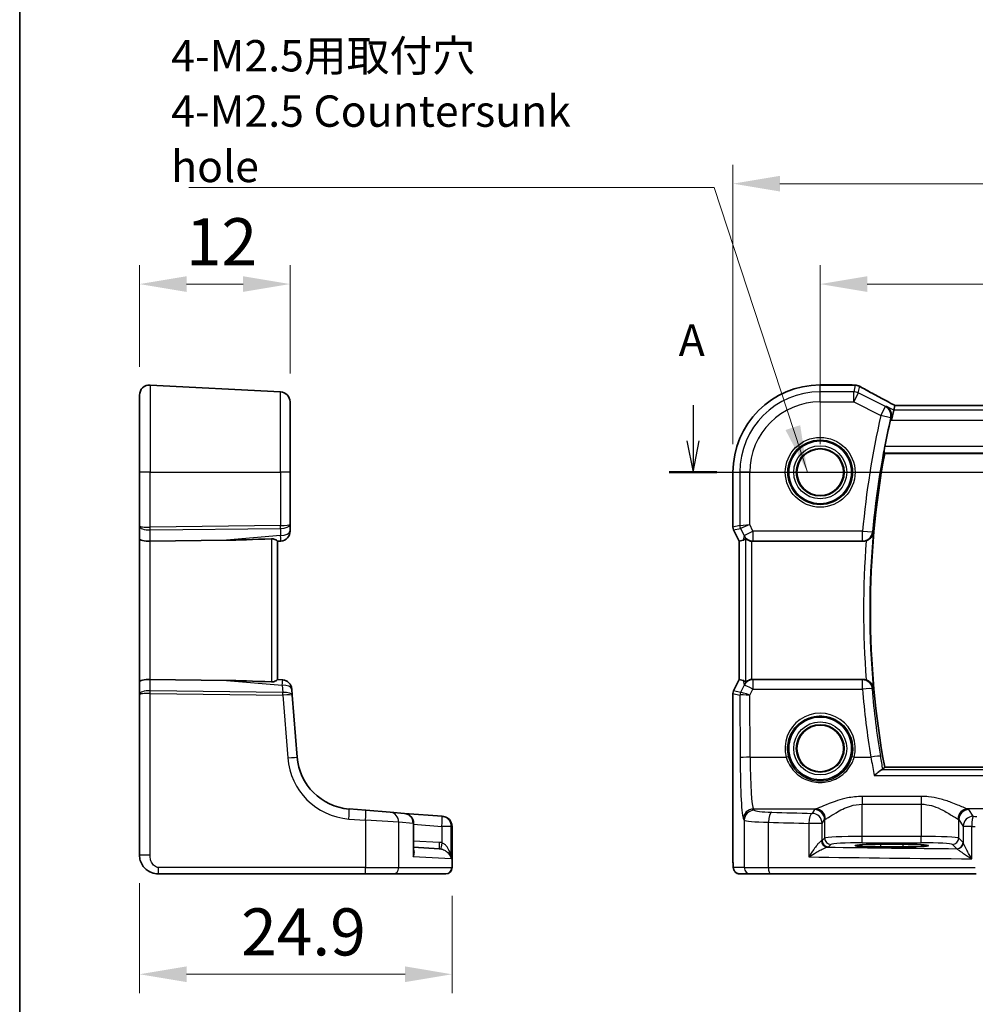
# Model space of a CAD drawing. Units: millimetres. Extents: x 22 to 2603, y 12 to 574.
# Drawn here: x 2212 to 2288, y 167 to 246 of the extents above; entities that cross this region are included whole.
import ezdxf

# ---------------------------------------------------------------- set-up
doc = ezdxf.new("R2010")
doc.units = ezdxf.units.MM
doc.header["$LTSCALE"] = 1.5
doc.linetypes.add('CHAIN', pattern=[0.3543, 0.2362, -0.0295, 0.0591, -0.0295])
doc.layers.get('Defpoints').update_dxf_attribs({"lineweight": 25})
for name, color, linetype, lineweight in [('Border (ISO)', 7, 'Continuous', 35), ('Dimension (ISO)', 7, 'Continuous', 18), ('Section Line (ISO)', 7, 'CHAIN', 25), ('Symbol (ISO)', 7, 'Continuous', 18), ('Visible (ISO)', 7, 'Continuous', 35), ('Visible Narrow (ISO)', 7, 'Continuous', 25)]:
    doc.layers.add(name, color=color, linetype=linetype, lineweight=lineweight)
doc.styles.add('Note Text (TK)', font='txt')
doc.dimstyles.new('Default - Method 1b (TK)', dxfattribs={"dimscale": 1.5, "dimtxt": 2.5, "dimasz": 2.5, "dimexe": 1, "dimexo": 1.5, "dimgap": 1, "dimtad": 1, "dimtoh": 1, "dimrnd": 1e-08, "dimdsep": 46, "dimtxsty": 'Note Text (TK)', "dimcen": 0.09, "dimdle": 5, "dimclrd": 100, "dimclre": 100, "dimclrt": 7, "dimadec": 1, "dimazin": 1, "dimtfac": 1, "dimtmove": 0, "dimatfit": 3, "dimfxl": 1, "dimtolj": 1, "dimlwd": -1, "dimlwe": -1, "dimarcsym": 0})
doc.dimstyles.new('Default - Method 1b (TK)$7', dxfattribs={"dimscale": 1.5, "dimtxt": 2.5, "dimasz": 2.5, "dimexe": 1, "dimexo": 1.5, "dimgap": 1, "dimtad": 1, "dimtoh": 1, "dimrnd": 1e-08, "dimdsep": 46, "dimtxsty": 'Note Text (TK)', "dimcen": 0.09, "dimdle": 5, "dimclrd": 100, "dimclre": 100, "dimclrt": 7, "dimadec": 1, "dimazin": 1, "dimtfac": 1, "dimtmove": 0, "dimatfit": 3, "dimfxl": 1, "dimtolj": 1, "dimlwd": -1, "dimlwe": -1, "dimarcsym": 0})

# ---------------------------------------------------------------- blocks, each defined once
blk = doc.blocks.new('図面枠 tk図枠')
at = {"layer": 'Border (ISO)'}
blk.add_line((14.5, 289), (14.5, 8), dxfattribs=at)
blk = doc.blocks.new('2dTransSection00')
at = {"layer": 'Section Line (ISO)', "linetype": 'Continuous'}
for p, q in [((59.551, 171.811), (59.551, 168.959)), ((59.051, 168.959), (59.551, 166.459)), ((59.551, 168.959), (59.551, 166.459)), ((59.551, 166.459), (60.051, 168.959)), ((57.643, 166.459), (154.524, 166.459))]:
    blk.add_line(p, q, dxfattribs=at)
at = {"layer": 'Section Line (ISO)', "linetype": 'Continuous', "lineweight": 50}
blk.add_line((57.643, 166.459), (61.459, 166.459), dxfattribs=at)
at = {"layer": 'Section Line (ISO)', "insert": (58.415, 174.959), "char_height": 2.5, "attachment_point": 7, "style": 'Note Text (TK)'}
blk.add_mtext('A', dxfattribs=at)
blk = doc.blocks.new('*D91')
at = {"layer": 'Defpoints', "color": 0}
for p in [(2276.063, 224.784), (2276.063, 209.784), (2348.063, 209.784)]:
    blk.add_point(p, dxfattribs=at)
at = {"layer": 'Dimension (ISO)', "color": 100}
for p, q in [((2276.063, 212.034), (2276.063, 226.284)), ((2348.063, 212.034), (2348.063, 226.284)), ((2344.313, 224.784), (2279.813, 224.784))]:
    blk.add_line(p, q, dxfattribs=at)
for points in [[(2279.813, 225.409), (2279.813, 224.159), (2276.063, 224.784)], [(2344.313, 225.409), (2344.313, 224.159), (2348.063, 224.784)]]:
    blk.add_solid(points, dxfattribs=at)
at = {"layer": 'Dimension (ISO)', "color": 7, "insert": (2309.655, 228.159), "char_height": 3.75, "attachment_point": 4, "style": 'Note Text (TK)'}
blk.add_mtext('\\A1;72', dxfattribs=at)
blk = doc.blocks.new('*D92')
at = {"layer": 'Defpoints', "color": 0}
for p in [(2355.013, 232.784), (2269.106, 209.784), (2355.013, 209.784)]:
    blk.add_point(p, dxfattribs=at)
at = {"layer": 'Dimension (ISO)', "color": 100}
for p, q in [((2269.106, 212.034), (2269.106, 234.284)), ((2355.013, 212.034), (2355.013, 234.284)), ((2272.856, 232.784), (2351.263, 232.784))]:
    blk.add_line(p, q, dxfattribs=at)
for points in [[(2272.856, 233.409), (2272.856, 232.159), (2269.106, 232.784)], [(2351.263, 233.409), (2351.263, 232.159), (2355.013, 232.784)]]:
    blk.add_solid(points, dxfattribs=at)
at = {"layer": 'Dimension (ISO)', "color": 7, "insert": (2307.695, 236.159), "char_height": 3.75, "attachment_point": 4, "style": 'Note Text (TK)'}
blk.add_mtext('\\A1;85.9', dxfattribs=at)
blk = doc.blocks.new('*D96')
at = {"layer": 'Defpoints', "color": 0}
for p in [(2233.803, 224.784), (2221.803, 215.941), (2233.803, 215.396)]:
    blk.add_point(p, dxfattribs=at)
at = {"layer": 'Dimension (ISO)', "color": 100}
for p, q in [((2221.803, 218.191), (2221.803, 226.284)), ((2233.803, 217.646), (2233.803, 226.284)), ((2225.553, 224.784), (2230.053, 224.784))]:
    blk.add_line(p, q, dxfattribs=at)
for points in [[(2225.553, 225.409), (2225.553, 224.159), (2221.803, 224.784)], [(2230.053, 225.409), (2230.053, 224.159), (2233.803, 224.784)]]:
    blk.add_solid(points, dxfattribs=at)
at = {"layer": 'Dimension (ISO)', "color": 7, "insert": (2225.502, 228.159), "char_height": 3.75, "attachment_point": 4, "style": 'Note Text (TK)'}
blk.add_mtext('\\A1;12', dxfattribs=at)
blk = doc.blocks.new('*D97')
at = {"layer": 'Defpoints', "color": 0}
for p in [(2221.803, 179.284), (2246.716, 178.284), (2246.716, 169.784)]:
    blk.add_point(p, dxfattribs=at)
at = {"layer": 'Dimension (ISO)', "color": 100}
for p, q in [((2221.803, 177.034), (2221.803, 168.284)), ((2246.716, 176.034), (2246.716, 168.284)), ((2225.553, 169.784), (2242.966, 169.784))]:
    blk.add_line(p, q, dxfattribs=at)
for points in [[(2225.553, 170.409), (2225.553, 169.159), (2221.803, 169.784)], [(2242.966, 170.409), (2242.966, 169.159), (2246.716, 169.784)]]:
    blk.add_solid(points, dxfattribs=at)
at = {"layer": 'Dimension (ISO)', "color": 7, "insert": (2229.902, 173.159), "char_height": 3.75, "attachment_point": 4, "style": 'Note Text (TK)'}
blk.add_mtext('\\A1;24.9', dxfattribs=at)

msp = doc.modelspace()

# ---------------------------------------------------------------- linework, layer by layer
at = {"layer": 'Visible (ISO)'}
for p, q in [((2233.0446, 216.195), (2222.6446, 216.7401)), ((2276.0631, 216.7412), (2278.5978, 216.7412)), ((2221.8028, 209.7842), (2221.8028, 215.9412)), ((2233.8028, 215.3961), (2233.8028, 209.7842)), ((2282.0218, 215.109), (2281.9364, 214.7474)), ((2342.1017, 215.1101), (2282.0245, 215.1101)), ((2281.9364, 214.7474), (2281.7478, 213.9485)), ((2281.2037, 211.2842), (2342.9225, 211.2842)), ((2221.8028, 209.7842), (2221.8028, 205.4832)), ((2233.8028, 205.6119), (2233.8028, 209.7842)), ((2269.1061, 205.4124), (2269.1061, 209.7842)), ((2233.8028, 205.1047), (2233.8028, 205.6119)), ((2221.8028, 205.4832), (2221.8028, 204.4832)), ((2269.6061, 204.2943), (2269.1589, 205.1888)), ((2221.8028, 204.4832), (2221.8028, 193.0852)), ((2222.6446, 204.2946), (2228.7288, 204.3699)), ((2232.8028, 204.2842), (2233.0725, 204.3078)), ((2232.8028, 193.2795), (2232.8028, 204.2889)), ((2269.6072, 204.2946), (2269.6061, 204.2943)), ((2269.6061, 193.274), (2269.6061, 204.2943)), ((2269.6072, 204.2946), (2269.9261, 204.3699)), ((2270.7007, 204.2842), (2279.4627, 204.2842)), ((2221.8028, 193.0852), (2221.8028, 192.0852)), ((2222.6446, 193.2738), (2228.7288, 193.1985)), ((2233.2143, 193.2482), (2232.8028, 193.2842)), ((2269.1589, 192.3796), (2269.6061, 193.274)), ((2269.6072, 193.2738), (2269.6061, 193.274)), ((2269.6072, 193.2738), (2269.9261, 193.1985)), ((2279.4627, 193.2842), (2270.7007, 193.2842)), ((2233.9812, 192.017), (2233.9421, 192.514)), ((2221.8028, 192.0852), (2221.8028, 179.2842)), ((2234.3692, 187.0862), (2233.9812, 192.017)), ((2269.1061, 179.2842), (2269.1061, 192.156)), ((2342.9225, 186.2842), (2281.2037, 186.2842)), ((2239.8409, 182.8478), (2238.5023, 182.9532)), ((2239.8409, 182.8478), (2241.7814, 182.6951)), ((2241.7814, 182.6951), (2242.9182, 182.6056)), ((2245.9196, 182.3694), (2242.9182, 182.6056)), ((2245.9196, 182.3694), (2245.9578, 182.3664)), ((2245.9578, 182.3664), (2245.9783, 182.3648)), ((2243.6554, 179.537), (2243.6554, 181.8081)), ((2246.7155, 181.5673), (2246.7155, 178.2842)), ((2243.6554, 179.8988), (2245.7017, 179.7916)), ((2280.8631, 180.1384), (2282.6631, 180.1384)), ((2282.6631, 179.9265), (2280.8631, 179.9265)), ((2223.3028, 177.7842), (2239.7938, 177.7842)), ((2241.9989, 177.7842), (2239.7938, 177.7842)), ((2246.1922, 177.7842), (2241.9989, 177.7842)), ((2246.2155, 177.7842), (2246.1922, 177.7842)), ((2269.6424, 177.7842), (2270.5067, 177.7842)), ((2272.1125, 177.7842), (2270.5067, 177.7842)), ((2288.4972, 177.7842), (2272.1125, 177.7842))]:
    msp.add_line(p, q, dxfattribs=at)
for centre, radius in [((2276.0631, 209.7842), 2.5), ((2276.0631, 209.7842), 1.8571), ((2276.0631, 187.7842), 2.5), ((2276.0631, 187.7842), 1.8571)]:
    msp.add_circle(centre, radius, dxfattribs=at)
for centre, radius, start, end in [((2222.6028, 215.9412), 0.8, 87, 180), ((2276.0631, 209.7842), 6.957, 90, 180), ((2278.5978, 215.9412), 0.8, 85.208708, 90), ((2278.8593, 215.9211), 0.8, 59.933732, 85.963646), ((2233.0028, 215.3961), 0.8, 0, 87), ((2349.1256, 198.7842), 69.15, 167.298337, 169.12556), ((2349.1256, 198.7842), 69.0625, 169.572251, 190.427749), ((2233.0028, 205.1047), 0.8, 275, 0), ((2269.6061, 205.4124), 0.5, 180, 206.565051), ((2233.1445, 192.4512), 0.8, 4.5, 85), ((2269.6061, 192.156), 0.5, 153.434949, 180), ((2238.8554, 187.4393), 4.5, 184.5, 265.5), ((2242.8554, 181.8081), 0.8, 0, 85.5), ((2245.9155, 181.5673), 0.8, 0, 85.5), ((2246.2155, 178.2842), 0.5, 270, 0)]:
    msp.add_arc(centre, radius, start, end, dxfattribs=at)
for centre, major_axis, ratio, start_param, end_param in [((2283.6245, 214.3101), (-1.6026, 0.7991), 0.0233861, 6.236319, 6.2886789), ((2222.6028, 204.4832), (-0.8, 0), 0.236068, 0, 1.6231562), ((2247.7707, 206.3968), (-21.3024, -1.8674), 0.0374106, 0.4615902, 0.7566566), ((2270.924, 206.3968), (-1.0609, -2.0221), 0.1719332, 0.1481868, 0.4432532), ((2270.7018, 205.0872), (-0.1344, -0.7918), 0.9960857, 0.0589546, 0.1674807), ((2222.6028, 193.0852), (-0.8, 0), 0.236068, 4.6600291, 6.2831853), ((2247.7707, 191.1716), (-21.3024, 1.8674), 0.0374106, 5.5265287, 5.8215951), ((2270.924, 191.1716), (-1.0609, 2.0221), 0.1719332, 5.8399321, 6.1349985), ((2270.7018, 192.4811), (-0.1344, 0.7918), 0.9960857, 6.1157046, 6.2242307), ((2280.8631, 180.0324), (-2.0215, 0), 0.0524079, 4.712389, 7.8539816), ((2282.6631, 180.0324), (2.0215, 0), 0.0524079, 4.712389, 7.8539816)]:
    msp.add_ellipse(centre, major_axis=major_axis, ratio=ratio, start_param=start_param, end_param=end_param, dxfattribs=at)
for points, knots in [([(2278.6646, 216.7384), (2278.6802, 216.737), (2278.6961, 216.7357), (2278.7282, 216.7331), (2278.7445, 216.7318), (2278.7776, 216.7293), (2278.7943, 216.728), (2278.8282, 216.7254), (2278.8454, 216.7241), (2278.8802, 216.7216), (2278.8978, 216.7203), (2278.9157, 216.7191)], [-1.012019285, -1.012019285, -1.012019285, -1.012019285, -0.99601293, -0.99601293, -0.980006575, -0.980006575, -0.964000221, -0.964000221, -0.947993866, -0.947993866, -0.931987511, -0.931987511, -0.931987511, -0.931987511]), ([(2282.0311, 215.1101), (2281.8121, 215.2239), (2281.5977, 215.3362), (2281.1789, 215.5573), (2280.9746, 215.6661), (2280.5817, 215.8772), (2280.3931, 215.9796), (2280.0344, 216.1762), (2279.8643, 216.2706), (2279.5456, 216.4496), (2279.3969, 216.5343), (2279.2601, 216.6134)], [-1.36217331, -1.36217331, -1.36217331, -1.36217331, -1.24186794, -1.24186794, -1.12026699, -1.12026699, -0.99866603, -0.99866603, -0.87706507, -0.87706507, -0.75546411, -0.75546411, -0.75546411, -0.75546411]), ([(2281.35, 215.0406), (2281.3511, 215.04), (2281.3521, 215.0394), (2281.4243, 214.9975), (2281.4892, 214.9429), (2281.5974, 214.8128), (2281.6421, 214.7377), (2281.7053, 214.5705), (2281.7252, 214.4786), (2281.731, 214.3024), (2281.7235, 214.2216), (2281.7035, 214.1403)], [-0.00054395, -0.00054395, -0.00054395, -0.00054395, 0, 0, 0.03622969, 0.03622969, 0.07073678, 0.07073678, 0.10376606, 0.10376606, 0.12954953, 0.12954953, 0.12954953, 0.12954953]), ([(2281.1641, 211.3317), (2281.1604, 211.3364), (2281.158, 211.3495), (2281.1571, 211.3975), (2281.1594, 211.437), (2281.1686, 211.5275), (2281.1759, 211.5847), (2281.1947, 211.7061), (2281.2058, 211.7699), (2281.2173, 211.8298)], [0.003539722, 0.003539722, 0.003539722, 0.003539722, 0.018878519, 0.018878519, 0.037757039, 0.037757039, 0.05679594, 0.05679594, 0.074996383, 0.074996383, 0.074996383, 0.074996383]), ([(2279.739, 204.3334), (2279.7565, 204.3399), (2279.774, 204.3469), (2279.857, 204.3833), (2279.9179, 204.4192), (2280.0453, 204.5145), (2280.1063, 204.5775), (2280.2253, 204.7414), (2280.2728, 204.8514), (2280.2925, 204.9675), (2280.2927, 204.9687), (2280.2929, 204.9699)], [-0.10622066, -0.10622066, -0.10622066, -0.10622066, -0.10014531, -0.10014531, -0.07688533, -0.07688533, -0.04562096, -0.04562096, 0, 0, 0.0004797, 0.0004797, 0.0004797, 0.0004797]), ([(2232.3289, 204.4918), (2232.3556, 204.4931), (2232.3824, 204.4921), (2232.4415, 204.4851), (2232.4734, 204.478), (2232.5644, 204.4504), (2232.6185, 204.424), (2232.7037, 204.3756), (2232.7411, 204.3498), (2232.7902, 204.31), (2232.8027, 204.2958), (2232.8028, 204.2889)], [0.160956195, 0.160956195, 0.160956195, 0.160956195, 0.1689366, 0.1689366, 0.178793539, 0.178793539, 0.198507418, 0.198507418, 0.218225562, 0.218225562, 0.237198628, 0.237198628, 0.237198628, 0.237198628]), ([(2270.1148, 204.4918), (2270.1162, 204.4931), (2270.1197, 204.4921), (2270.1325, 204.4851), (2270.1429, 204.478), (2270.1829, 204.4504), (2270.2216, 204.424), (2270.3092, 204.3756), (2270.3645, 204.3498), (2270.4856, 204.31), (2270.551, 204.2958), (2270.6141, 204.2889)], [0.160956195, 0.160956195, 0.160956195, 0.160956195, 0.1689366, 0.1689366, 0.178793539, 0.178793539, 0.198507418, 0.198507418, 0.218225562, 0.218225562, 0.237198628, 0.237198628, 0.237198628, 0.237198628]), ([(2279.739, 204.3334), (2279.7381, 204.3331), (2279.7373, 204.3328), (2279.6487, 204.3005), (2279.556, 204.2842), (2279.4627, 204.2842)], [0.090102846, 0.090102846, 0.090102846, 0.090102846, 0.090379884, 0.090379884, 0.118390429, 0.118390429, 0.118390429, 0.118390429]), ([(2232.8028, 193.2794), (2232.8027, 193.2725), (2232.7902, 193.2584), (2232.7413, 193.2187), (2232.704, 193.1929), (2232.6189, 193.1445), (2232.5647, 193.1181), (2232.4737, 193.0904), (2232.4417, 193.0833), (2232.3825, 193.0763), (2232.3556, 193.0753), (2232.3289, 193.0765)], [0.076977731, 0.076977731, 0.076977731, 0.076977731, 0.095918089, 0.095918089, 0.115603518, 0.115603518, 0.135350878, 0.135350878, 0.145224558, 0.145224558, 0.153221649, 0.153221649, 0.153221649, 0.153221649]), ([(2270.6141, 193.2794), (2270.5511, 193.2725), (2270.4858, 193.2584), (2270.3649, 193.2187), (2270.3096, 193.1929), (2270.2219, 193.1445), (2270.1831, 193.1181), (2270.143, 193.0904), (2270.1326, 193.0833), (2270.1197, 193.0763), (2270.1162, 193.0753), (2270.1148, 193.0765)], [0.076977731, 0.076977731, 0.076977731, 0.076977731, 0.095918089, 0.095918089, 0.115603518, 0.115603518, 0.135350878, 0.135350878, 0.145224558, 0.145224558, 0.153221649, 0.153221649, 0.153221649, 0.153221649]), ([(2280.2929, 192.5985), (2280.2927, 192.5997), (2280.2925, 192.6009), (2280.2728, 192.717), (2280.2253, 192.8269), (2280.1063, 192.9908), (2280.0453, 193.0538), (2279.9179, 193.1491), (2279.857, 193.185), (2279.774, 193.2215), (2279.7565, 193.2285), (2279.739, 193.2349)], [-0.128275785, -0.128275785, -0.128275785, -0.128275785, -0.127830614, -0.127830614, -0.085493776, -0.085493776, -0.056480039, -0.056480039, -0.034894481, -0.034894481, -0.029256484, -0.029256484, -0.029256484, -0.029256484]), ([(2281.0015, 186.0848), (2280.967, 186.0769), (2280.9214, 186.0542), (2280.7997, 185.9776), (2280.7185, 185.9161), (2280.5529, 185.7771), (2280.4674, 185.6993), (2280.3813, 185.6148), (2280.3802, 185.6137), (2280.3791, 185.6126)], [0, 0, 0, 0, 0.02912435, 0.02912435, 0.06795439, 0.06795439, 0.10511885, 0.10511885, 0.10561649, 0.10561649, 0.10561649, 0.10561649]), ([(2221.8028, 179.2842), (2221.8028, 179.1436), (2221.8235, 178.9939), (2221.936, 178.6215), (2222.0624, 178.4136), (2222.3817, 178.074), (2222.5769, 177.9569), (2222.9451, 177.8139), (2223.1172, 177.7842), (2223.3028, 177.7842)], [0, 0, 0, 0, 0.15756296, 0.15756296, 0.40966368, 0.40966368, 0.70249042, 0.70249042, 1, 1, 1, 1]), ([(2269.6424, 177.7842), (2269.5894, 177.7842), (2269.5356, 177.7928), (2269.4348, 177.826), (2269.3866, 177.851), (2269.3012, 177.9141), (2269.263, 177.9532), (2269.2175, 178.0174), (2269.2043, 178.0396), (2269.1824, 178.0831), (2269.1735, 178.1045), (2269.1608, 178.1412), (2269.1562, 178.1567), (2269.1471, 178.1929), (2269.1434, 178.2123), (2269.1374, 178.25), (2269.1352, 178.2684), (2269.1273, 178.3433), (2269.1235, 178.4055), (2269.1154, 178.5777), (2269.1119, 178.6963), (2269.1077, 178.9258), (2269.1067, 179.0374), (2269.1062, 179.1937), (2269.1061, 179.239), (2269.1061, 179.2842)], [0, 0, 0, 0, 0.0159858, 0.0159858, 0.03190345, 0.03190345, 0.04794871, 0.04794871, 0.05575638, 0.05575638, 0.06293238, 0.06293238, 0.06834842, 0.06834842, 0.0764452, 0.0764452, 0.08586336, 0.08586336, 0.11421676, 0.11421676, 0.1535561, 0.1535561, 0.18697408, 0.18697408, 0.20053545, 0.20053545, 0.20053545, 0.20053545])]:
    msp.add_open_spline(points, degree=3, knots=knots, dxfattribs=at)
for points, degree in [([(2281.7035, 214.1403), (2281.6911, 214.0895), (2281.679, 214.0382), (2281.6678, 213.9885)], 3), ([(2281.1641, 211.3317), (2281.1839, 211.3079), (2281.2037, 211.2842)], 2), ([(2279.4627, 193.2842), (2279.557, 193.2842), (2279.6506, 193.2675), (2279.739, 193.2349)], 3), ([(2281.0015, 186.0848), (2281.0315, 186.0917), (2281.0497, 186.099), (2281.0558, 186.1063)], 3), ([(2281.0558, 186.1063), (2281.1298, 186.1953), (2281.2037, 186.2842)], 2)]:
    msp.add_open_spline(points, degree=degree, dxfattribs=at)
at = {"layer": 'Visible Narrow (ISO)'}
for p, q in [((2222.6446, 216.7401), (2222.6446, 209.7842)), ((2276.0631, 216.7401), (2276.0631, 216.7412)), ((2276.0631, 216.7401), (2278.5978, 216.7401)), ((2276.0631, 216.195), (2276.0631, 216.7401)), ((2278.5978, 216.7401), (2278.5978, 216.7412)), ((2278.8593, 216.72), (2278.7354, 216.195)), ((2279.0927, 216.1107), (2279.2166, 216.6356)), ((2233.0446, 209.7842), (2233.0446, 216.195)), ((2278.7354, 216.195), (2276.0631, 216.195)), ((2276.0631, 215.3961), (2276.0631, 216.195)), ((2278.7354, 215.3961), (2278.7354, 216.195)), ((2279.0927, 216.1107), (2278.7354, 215.3961)), ((2281.2574, 215.0283), (2279.0927, 216.1107)), ((2276.0631, 215.3961), (2278.7354, 215.3961)), ((2278.7354, 215.3961), (2280.9002, 214.3137)), ((2280.9002, 214.3137), (2281.2574, 215.0283)), ((2281.9364, 214.7474), (2281.35, 215.0406)), ((2282.0218, 215.109), (2342.1044, 215.109)), ((2281.6772, 214.1369), (2280.9002, 214.3137)), ((2342.1898, 214.7474), (2281.9364, 214.7474)), ((2281.6678, 213.9885), (2281.7478, 213.9485)), ((2281.7478, 213.9485), (2342.3784, 213.9485)), ((2281.1641, 211.3317), (2342.962, 211.3317)), ((2342.9089, 211.8298), (2281.2173, 211.8298)), ((2222.6446, 209.7842), (2221.8028, 209.7842)), ((2222.6446, 209.7842), (2233.0446, 209.7842)), ((2222.6446, 205.4125), (2222.6446, 209.7842)), ((2233.8028, 209.7842), (2233.0446, 209.7842)), ((2233.0446, 209.7842), (2233.0446, 205.5411)), ((2269.1072, 209.7842), (2269.1061, 209.7842)), ((2269.1072, 205.4125), (2269.1072, 209.7842)), ((2269.1072, 209.7842), (2269.6523, 209.7842)), ((2270.4512, 209.7842), (2269.6523, 209.7842)), ((2269.6523, 209.7842), (2269.6523, 205.5411)), ((2270.4512, 205.6119), (2270.4512, 209.7842)), ((2269.6523, 205.5411), (2270.4512, 205.6119)), ((2270.4512, 205.6119), (2269.705, 205.3178)), ((2270.7047, 205.1047), (2270.4512, 205.6119)), ((2233.0446, 205.5411), (2222.6446, 205.4125)), ((2222.6446, 205.1892), (2233.0446, 205.3178)), ((2222.6446, 204.2946), (2222.6446, 205.1892)), ((2233.0446, 205.3178), (2233.0446, 204.7474)), ((2269.1061, 205.4124), (2269.1072, 205.4125)), ((2269.6523, 205.5411), (2269.1072, 205.4125)), ((2269.1599, 205.1892), (2269.1589, 205.1888)), ((2269.1599, 205.1892), (2269.705, 205.3178)), ((2269.6072, 204.2946), (2269.1599, 205.1892)), ((2269.705, 205.3178), (2269.9902, 204.7474)), ((2269.9902, 204.7474), (2270.7047, 205.1047)), ((2279.4411, 205.1047), (2270.7047, 205.1047)), ((2270.7047, 205.1047), (2270.7047, 204.3078)), ((2279.4411, 204.3078), (2279.4411, 205.1047)), ((2279.4411, 205.1047), (2280.2348, 205.0327)), ((2222.6446, 193.2738), (2222.6446, 204.2946)), ((2233.0446, 204.7474), (2228.7288, 204.3699)), ((2232.3289, 204.4918), (2232.3289, 193.0765)), ((2269.6072, 193.2738), (2269.6072, 204.2946)), ((2269.9902, 204.7474), (2269.9261, 204.3699)), ((2270.1148, 204.4918), (2270.1148, 193.0765)), ((2270.6141, 193.2795), (2270.6141, 204.2889)), ((2270.7007, 204.2842), (2270.7047, 204.3078)), ((2270.7047, 204.3078), (2279.4411, 204.3078)), ((2222.6446, 192.3792), (2222.6446, 193.2738)), ((2228.7288, 193.1985), (2233.1864, 192.8085)), ((2269.1599, 192.3792), (2269.6072, 193.2738)), ((2269.9261, 193.1985), (2269.9923, 192.8085)), ((2270.7068, 193.2482), (2270.7007, 193.2842)), ((2279.4298, 193.2482), (2270.7068, 193.2482)), ((2270.7068, 193.2482), (2270.7068, 192.514)), ((2279.4298, 192.514), (2279.4298, 193.2482)), ((2233.2199, 192.2484), (2222.6446, 192.3792)), ((2233.1864, 192.8085), (2233.2305, 192.2486)), ((2269.1589, 192.3796), (2269.1599, 192.3792)), ((2269.7142, 192.2484), (2269.1599, 192.3792)), ((2269.9923, 192.8085), (2269.7149, 192.2486)), ((2270.4606, 192.017), (2270.7068, 192.514)), ((2270.7068, 192.514), (2279.4298, 192.514)), ((2222.6446, 179.2842), (2222.6446, 192.1559)), ((2222.6446, 192.1559), (2233.2199, 192.0251)), ((2233.2199, 192.0251), (2233.6136, 187.0235)), ((2269.1072, 192.1559), (2269.1061, 192.156)), ((2269.1072, 179.2842), (2269.1072, 192.1559)), ((2269.1072, 192.1559), (2269.6614, 192.0251)), ((2269.6614, 192.0251), (2269.6821, 187.0235)), ((2270.481, 187.0862), (2270.4606, 192.017)), ((2270.481, 187.0862), (2273.3553, 187.0862)), ((2278.7709, 187.0862), (2280.1, 187.0862)), ((2343.1247, 186.0848), (2281.0015, 186.0848)), ((2280.3791, 185.6126), (2343.7471, 185.6126)), ((2284.1162, 183.954), (2279.41, 183.954)), ((2279.41, 183.954), (2279.41, 183.3344)), ((2284.1162, 183.954), (2284.1162, 183.3344)), ((2270.8062, 182.8478), (2270.7361, 182.9532)), ((2270.7361, 182.9532), (2275.7093, 182.9532)), ((2275.6152, 182.9009), (2275.4186, 182.6056)), ((2279.41, 180.7587), (2279.41, 183.3344)), ((2279.41, 183.3344), (2284.1162, 183.3344)), ((2284.1162, 183.3344), (2284.1162, 180.7587)), ((2292.5294, 182.9532), (2287.8169, 182.9532)), ((2288.2649, 182.3694), (2287.911, 182.9009)), ((2238.4814, 182.1556), (2239.82, 182.0503)), ((2242.4661, 181.8976), (2239.82, 182.0503)), ((2239.82, 182.0503), (2239.82, 178.2842)), ((2269.9372, 182.1556), (2270.0073, 182.0503)), ((2270.0073, 182.0503), (2270.0073, 178.2842)), ((2276.2175, 181.8081), (2276.4141, 182.1034)), ((2276.4141, 182.1034), (2276.4141, 180.6345)), ((2287.1121, 180.6345), (2287.1121, 182.1034)), ((2287.1121, 182.1034), (2287.466, 181.5719)), ((2243.6152, 181.8081), (2242.4661, 181.8976)), ((2242.4661, 178.2842), (2242.4661, 181.8976)), ((2243.6554, 181.8081), (2243.6152, 181.8081)), ((2243.6152, 181.8081), (2243.6152, 179.1397)), ((2243.6554, 181.7484), (2245.8987, 181.5719)), ((2246.649, 181.5719), (2245.8987, 181.5719)), ((2245.8987, 181.5719), (2245.8987, 180.266)), ((2246.6875, 181.5689), (2246.649, 181.5719)), ((2246.649, 178.9824), (2246.649, 181.5719)), ((2246.7155, 181.5673), (2246.6875, 181.5689)), ((2246.6875, 181.5689), (2246.6875, 178.2842)), ((2271.9343, 178.2842), (2271.9343, 181.8976)), ((2276.2175, 181.8081), (2275.168, 181.8081)), ((2275.168, 181.8081), (2275.168, 179.1397)), ((2276.2175, 180.4379), (2276.2175, 181.8081)), ((2288.1529, 181.5719), (2287.466, 181.5719)), ((2287.466, 181.5719), (2287.466, 180.266)), ((2288.1529, 178.9824), (2288.1529, 181.5719)), ((2276.4141, 180.6345), (2276.2175, 180.4379)), ((2279.41, 180.2593), (2279.41, 180.7587)), ((2284.1162, 180.7587), (2279.41, 180.7587)), ((2284.1162, 180.2593), (2284.1162, 180.7587)), ((2287.4557, 180.2909), (2287.1121, 180.6345)), ((2245.7017, 180.2909), (2243.6554, 180.3982)), ((2276.7168, 179.9386), (2276.9134, 180.1352)), ((2279.41, 180.2593), (2284.1162, 180.2593)), ((2280.8631, 180.1384), (2280.8631, 179.9265)), ((2282.6631, 180.1384), (2282.6631, 179.9265)), ((2286.6128, 180.1352), (2286.9564, 179.7916)), ((2222.6446, 179.2842), (2221.8028, 179.2842)), ((2246.649, 178.9824), (2243.6152, 179.1397)), ((2269.1072, 179.2842), (2269.1061, 179.2842)), ((2239.82, 178.2842), (2223.3289, 178.2842)), ((2239.82, 178.2842), (2242.4661, 178.2842)), ((2242.4661, 178.2842), (2246.6875, 178.2842)), ((2246.6875, 178.2842), (2246.7155, 178.2842)), ((2270.0073, 178.2842), (2269.1431, 178.2842)), ((2270.0073, 178.2842), (2271.9343, 178.2842)), ((2271.9343, 178.2842), (2288.429, 178.2842))]:
    msp.add_line(p, q, dxfattribs=at)
for centre, radius in [((2276.0631, 209.7842), 2.7804), ((2276.0631, 209.7842), 2.5806), ((2276.0631, 209.7842), 2.113), ((2276.0631, 209.7842), 1.9131), ((2276.0631, 209.7842), 1.8572), ((2276.0631, 187.7842), 2.113), ((2276.0631, 187.7842), 1.9131), ((2276.0631, 187.7842), 1.8572)]:
    msp.add_circle(centre, radius, dxfattribs=at)
for centre, radius, start, end in [((2276.0631, 209.7842), 6.9559, 90, 180), ((2276.0631, 209.7842), 6.4108, 90, 180), ((2276.0631, 209.7842), 5.6119, 90, 180), ((2349.1256, 198.7842), 69.9705, 167.176744, 174.817314), ((2349.1256, 198.7842), 69.1736, 167.176744, 174.817314), ((2349.1256, 198.7842), 69.1101, 174.864872, 185.135128), ((2349.1256, 198.7842), 69.6082, 175.427474, 184.572526), ((2238.8972, 187.4393), 5.3, 184.5, 265.5)]:
    msp.add_arc(centre, radius, start, end, dxfattribs=at)
for centre, major_axis, ratio, start_param, end_param in [((2278.5978, 215.9412), (0.0668, 0.7972), 0.8470682, 0, 0.0986312), ((2283.5156, 216.9012), (5.8, 0), 0.0524078, 3.7003697, 3.7804015), ((2278.8593, 215.9211), (0.0563, 0.798), 0.802097, 0, 0.087749), ((2278.8593, 215.9211), (0.7786, -0.1838), 0.9985533, 1.339296, 1.8022966), ((2278.8593, 215.9211), (0.4008, 0.6924), 0.758874, 0, 0.0804506), ((2283.8729, 214.5101), (-5.7984, 2.9072), 0.0468492, 0.6622936, 1.2706542), ((2278.7354, 215.3961), (-0.7786, 0.1838), 0.9985533, 4.4808887, 4.9438893), ((2280.9002, 214.3137), (-0.1056, 0.793), 0.9956712, 4.3575537, 5.6850777), ((2233.0028, 205.6119), (0.8, 0), 0.368034, 4.7647489, 6.2831853), ((2233.0028, 205.6119), (-0.8, 0), 0.0885255, 1.6231562, 3.1415927), ((2222.6028, 205.4832), (-0.8, 0), 0.0885255, 0, 1.6231562), ((2222.6028, 205.4832), (0.8, 0), 0.368034, 3.1415927, 4.7647489), ((2222.6185, 205.4125), (-0.0062, 0.5), 0.052332, 4.248741, 4.7117415), ((2233.0185, 205.5411), (0.0062, -0.5), 0.052332, 1.1071483, 1.5701489), ((2233.0028, 205.1047), (0.8, 0), 0.4472136, 4.7647489, 6.2831853), ((2269.6065, 205.4125), (-0.1149, 0.4866), 0.9985533, 1.339296, 1.8022966), ((2270.1516, 205.5411), (0.1149, -0.4866), 0.9985533, 4.4808887, 4.9438893), ((2279.4411, 205.1047), (0.5907, 0.5395), 0.9930529, 3.9756886, 5.4490894), ((2233.0028, 205.1047), (0.0697, -0.797), 0.0147912, 0, 1.1046326), ((2270.7047, 205.1047), (-0.7887, 0.1339), 0.9960857, 0.6336444, 1.7382771), ((2233.1445, 192.4512), (0.0697, 0.797), 0.0147912, 5.1785527, 6.2831853), ((2270.7068, 192.4512), (0.7887, 0.1339), 0.9960857, 1.4033156, 2.5079482), ((2279.4298, 192.4512), (0.5907, -0.5395), 0.993054, 0.8341763, 2.3074164), ((2222.6028, 192.0852), (-0.8, 0), 0.368034, 4.6600291, 6.2831853), ((2222.6185, 192.1559), (0.0062, 0.5), 0.052332, 4.7130364, 5.176037), ((2233.1445, 192.4512), (0.7975, 0.0628), 0.442805, 0, 1.4834709), ((2233.1569, 192.85), (0.0858, -0.6001), 0.4917603, 6.2067906, 6.2419177), ((2233.1938, 192.0251), (0.0062, 0.5), 0.052332, 4.7130364, 5.176037), ((2233.1837, 191.9543), (-0.7975, -0.0628), 0.3635754, 3.1415927, 4.6250635), ((2233.2043, 192.0253), (-0.0291, 0.4992), 0.0872798, 4.7100611, 5.1711021), ((2269.6065, 192.1559), (0.1149, 0.4866), 0.9985533, 1.339296, 1.8022966), ((2270.1608, 192.0251), (0.1149, 0.4866), 0.9985533, 1.339296, 1.8022966), ((2270.1615, 192.0253), (-0.2768, 0.4164), 0.9944929, 0.5228727, 0.9839137), ((2270.0113, 192.85), (-0.2972, -0.6016), 0.0235219, 0.0054337, 0.0405609), ((2270.4606, 191.9543), (-0.7483, 0.2916), 0.0728494, 4.7407725, 6.2242434), ((2270.7068, 192.4512), (-0.7169, 0.3551), 0.0703478, 4.7472244, 6.2306953), ((2279.4298, 192.4512), (0.7972, 0.0669), 0.0781857, 0.0875351, 1.5642326), ((2349.1256, 198.3654), (0, -69.9427), 0.9999763, 4.7961464, 4.8743586), ((2222.6028, 192.0852), (0.8, 0), 0.0885255, 1.5184364, 3.1415927), ((2233.1307, 192.6267), (0.8018, -0.0712), 0.7463736, 4.8897969, 4.9249241), ((2233.1837, 191.9543), (0.7975, 0.0628), 0.0842524, 0, 1.4834709), ((2270.4579, 192.6267), (-0.7975, -0.6026), 0.0031462, 6.1931792, 6.2283063), ((2270.4606, 191.9543), (-0.8003, 0.0676), 0.0778789, 4.718968, 6.2024389), ((2276.0631, 187.7922), (0, 2.7983), 0.9999962, 4.4573594, 8.1090112), ((2233.5717, 187.0235), (0.7975, 0.0628), 0.0041118, 4.7645873, 6.2831853), ((2270.481, 187.0235), (-0.8, -0.0033), 0.0784584, 4.7120654, 6.2306634), ((2269.959, 187.4393), (0, -5.3), 0.0524078, 4.7909288, 6.2046455), ((2270.7579, 187.4393), (0, 4.5), 0.0617247, 1.6493361, 3.0630528), ((2273.3553, 187.0705), (0.1935, 0.0505), 0.0759363, 0.0350077, 1.5510019), ((2278.7709, 187.0705), (-0.1935, 0.0505), 0.0759363, 4.7321834, 6.2481776), ((2280.1, 187.0235), (0.7895, 0.129), 0.0774384, 0.08753, 1.5581438), ((2238.4395, 182.1556), (0.0628, 0.7975), 0.0521751, 4.7164952, 6.2831853), ((2239.7781, 182.0503), (0.0628, 0.7975), 0.0521751, 4.7164952, 6.2831853), ((2270.7361, 182.1556), (0.6659, 0.4434), 0.9955595, 0.9853733, 2.5520634), ((2270.8062, 182.0503), (0.6659, 0.4434), 0.9955595, 0.9853733, 2.5520634), ((2273.0032, 182.8569), (-2.2, 0), 0.0787017, 0.0523599, 1.206494), ((2279.41, 182.8852), (-3.8, 0), 0.0787017, 6.0540229, 6.2308254), ((2275.6152, 182.1034), (-0.6659, 0.4434), 0.9955595, 3.7311219, 5.297812), ((2275.7093, 182.1556), (-0.2558, 0.758), 0.9710092, 4.3957914, 5.9487639), ((2287.8169, 182.1556), (0.2558, 0.758), 0.9710092, 0.3344214, 1.8873939), ((2287.911, 182.1034), (0.6659, 0.4434), 0.9955595, 0.9853733, 2.5520634), ((2284.1162, 182.8852), (-3.8, 0), 0.0787017, 3.1939525, 3.370755), ((2241.7186, 181.8976), (0.0628, 0.7975), 0.9340054, 4.7857648, 6.2831853), ((2242.8554, 181.8081), (0.0628, 0.7975), 0.949405, 4.7869702, 6.2831853), ((2245.8569, 181.5719), (0.0628, 0.7975), 0.0521751, 4.7164952, 6.2831853), ((2245.8569, 181.5719), (0.0628, 0.7975), 0.9900842, 4.7901532, 6.2831853), ((2245.895, 181.5689), (0.0628, 0.7975), 0.990601, 4.7901936, 6.2831853), ((2273.0032, 182.0594), (3, 0), 0.0577146, 3.1939525, 4.3480866), ((2272.2194, 181.8976), (0.024, 0.7996), 0.3561575, 0.084064, 1.5814845), ((2298.6567, 188.1515), (-74.2, 0), 0.0787017, 1.206494, 1.2522552), ((2275.4186, 181.8081), (0.0208, 0.7997), 0.3130863, 0.0827067, 1.5789218), ((2275.4186, 181.8081), (-0.6659, 0.4434), 0.9955595, 3.7311219, 5.297812), ((2279.41, 182.0877), (3, 0), 0.0996888, 2.9124303, 3.0892328), ((2284.1162, 182.0877), (3, 0), 0.0996888, 0.0523599, 0.2291624), ((2288.2649, 181.5719), (-0.6659, -0.4434), 0.9955595, 4.1269659, 5.693656), ((2288.2649, 181.5719), (0.0089, 0.8), 0.140042, 0.0793231, 1.5723553), ((2298.6567, 188.1515), (-74.2, 0), 0.0787017, 1.4302839, 1.434001), ((2298.6567, 187.354), (75, 0), 0.0778622, 4.3480866, 4.3938478), ((2298.6567, 187.354), (75, 0), 0.0778622, 4.5718766, 4.5755936), ((2279.41, 180.6276), (-3, 0), 0.0436731, 4.712389, 6.2308254), ((2276.9134, 180.6345), (-0.3536, 0.3536), 0.9972647, 0.7867677, 2.354825), ((2284.1162, 180.6276), (-3, 0), 0.0436731, 3.1939525, 4.712389), ((2286.6128, 180.6345), (0.3536, 0.3536), 0.9972647, 3.9283603, 5.4964176), ((2245.7279, 180.2909), (-0.0262, -0.4993), 0.0522644, 4.715128, 6.2831853), ((2245.9249, 180.266), (-0.0989, -0.4901), 0.0513053, 4.7227382, 6.2596794), ((2275.4186, 180.4415), (-0.8, 0), 0.0851626, 2.781798, 3.0892328), ((2276.6354, 180.4175), (0.069, -0.4952), 0.9348451, 4.5828754, 6.1352442), ((2276.7168, 180.4379), (-0.3536, 0.3536), 0.9972647, 0.7867677, 2.354825), ((2275.4186, 179.9421), (1.3, 0), 0.0524078, 5.9233906, 6.2308254), ((2298.6567, 183.6316), (-74.2, 0), 0.0524078, 1.2694742, 1.4124496), ((2279.41, 180.1283), (2.5, 0), 0.0524078, 1.5707963, 3.0892328), ((2284.1162, 180.1283), (2.5, 0), 0.0524078, 0.0523599, 1.5707963), ((2286.9564, 180.2909), (0.3536, 0.3536), 0.9972647, 3.9283603, 5.4964176), ((2286.9667, 180.266), (0.4839, 0.1257), 0.9789631, 4.4868431, 6.0237843), ((2298.6567, 182.8327), (75, 0), 0.0518488, 4.3938478, 4.5718766), ((2223.3028, 178.2842), (0, -0.5), 0.052336, 0, 1.5707963), ((2239.7938, 178.2842), (0, -0.5), 0.052336, 0, 1.5707963), ((2241.9989, 178.2842), (0, -0.5), 0.9343726, 0, 1.5707963), ((2246.1922, 178.2842), (0, -0.5), 0.9906581, 0, 1.5707963), ((2269.6424, 178.2842), (0, -0.5), 0.9986295, 4.712389, 6.2831853), ((2270.5067, 178.2842), (0, -0.5), 0.9986295, 4.712389, 6.2831853), ((2272.1125, 178.2842), (0, -0.5), 0.3562975, 4.712389, 6.2831853)]:
    msp.add_ellipse(centre, major_axis=major_axis, ratio=ratio, start_param=start_param, end_param=end_param, dxfattribs=at)
for points in [[(2281.35, 215.0406), (2281.3191, 215.0365), (2281.2883, 215.0324), (2281.2574, 215.0283)], [(2281.6772, 214.1369), (2281.6856, 214.1379), (2281.6939, 214.139), (2281.7022, 214.1401)], [(2281.7035, 214.1403), (2281.7031, 214.1402), (2281.7026, 214.1401), (2281.7022, 214.1401)], [(2280.2564, 205.0094), (2280.2492, 205.0172), (2280.242, 205.025), (2280.2348, 205.0327)], [(2280.2564, 205.0094), (2280.2686, 204.9962), (2280.2807, 204.983), (2280.2929, 204.9699)], [(2279.4411, 204.3078), (2279.4483, 204.2999), (2279.4555, 204.292), (2279.4627, 204.2842)], [(2279.4627, 193.2842), (2279.4517, 193.2722), (2279.4407, 193.2602), (2279.4298, 193.2482)], [(2280.2235, 192.5233), (2280.2344, 192.5352), (2280.2454, 192.5471), (2280.2564, 192.559)], [(2280.8856, 187.1573), (2280.5951, 188.9365), (2280.3741, 190.727), (2280.2235, 192.5233)], [(2280.2929, 192.5985), (2280.2807, 192.5853), (2280.2686, 192.5721), (2280.2564, 192.559)], [(2281.0558, 186.1063), (2281.0009, 186.4492), (2280.9437, 186.8019), (2280.8856, 187.1573)], [(2243.6555, 179.5371), (2243.6555, 179.4069), (2243.6415, 179.273), (2243.6152, 179.1397)]]:
    msp.add_open_spline(points, degree=3, dxfattribs=at)
for points, knots in [([(2273.5486, 187.1215), (2273.4829, 187.3736), (2273.4555, 187.6357), (2273.4866, 188.3124), (2273.6078, 188.7237), (2274.0889, 189.5499), (2274.509, 189.9276), (2275.494, 190.3687), (2276.0567, 190.4304), (2277.1745, 190.2009), (2277.7175, 189.8684), (2278.5952, 188.7703), (2278.7805, 187.9003), (2278.5776, 187.1215)], [-1.8258259, -1.8258259, -1.8258259, -1.8258259, -1.5250152, -1.5250152, -1.043718, -1.043718, -0.4211392, -0.4211392, 0.2025507, 0.2025507, 0.8966514, 0.8966514, 1.8258259, 1.8258259, 1.8258259, 1.8258259]), ([(2273.3553, 187.0862), (2273.4725, 186.6559), (2273.699, 186.2611), (2274.2972, 185.6313), (2274.6656, 185.3887), (2275.4939, 185.0878), (2275.9557, 185.0326), (2276.8076, 185.1331), (2277.1956, 185.2678), (2277.7746, 185.6139), (2277.9916, 185.7926), (2278.3474, 186.1894), (2278.4913, 186.4031), (2278.6718, 186.7791), (2278.7285, 186.9306), (2278.7709, 187.0862)], [-0.75361873, -0.75361873, -0.75361873, -0.75361873, -0.61387839, -0.61387839, -0.47792022, -0.47792022, -0.34288651, -0.34288651, -0.21969847, -0.21969847, -0.13142683, -0.13142683, -0.05054878, -0.05054878, 0, 0, 0, 0]), ([(2278.5776, 187.1215), (2278.5383, 186.9705), (2278.4857, 186.8236), (2278.3182, 186.4588), (2278.1847, 186.2514), (2277.8545, 185.8662), (2277.653, 185.6927), (2277.1154, 185.3565), (2276.7549, 185.2256), (2275.9633, 185.1278), (2275.5342, 185.1816), (2274.7647, 185.4739), (2274.4226, 185.7096), (2273.8674, 186.3211), (2273.6573, 186.7041), (2273.5486, 187.1215)], [0, 0, 0, 0, 0.05054878, 0.05054878, 0.13142683, 0.13142683, 0.21969847, 0.21969847, 0.34288651, 0.34288651, 0.47792022, 0.47792022, 0.61387839, 0.61387839, 0.75361873, 0.75361873, 0.75361873, 0.75361873]), ([(2280.1, 187.0862), (2280.1865, 186.6369), (2280.2712, 186.1927), (2280.3594, 185.7192), (2280.3693, 185.6657), (2280.3791, 185.6126)], [-0.82413077, -0.82413077, -0.82413077, -0.82413077, -0.66279175, -0.66279175, -0.64207286, -0.64207286, -0.64207286, -0.64207286]), ([(2279.41, 183.954), (2279.0069, 183.954), (2278.6055, 183.907), (2277.6771, 183.7157), (2277.1824, 183.5409), (2276.458, 183.2571), (2276.1926, 183.1413), (2275.8714, 183.0092), (2275.7746, 182.9719), (2275.7093, 182.9532)], [0, 0, 0, 0, 0.12091266, 0.12091266, 0.30066032, 0.30066032, 0.43892776, 0.43892776, 0.52534491, 0.52534491, 0.52534491, 0.52534491]), ([(2287.8169, 182.9532), (2287.7392, 182.9754), (2287.6169, 183.0241), (2287.2143, 183.192), (2286.8862, 183.3347), (2286.2215, 183.5793), (2285.9138, 183.6811), (2285.3019, 183.8344), (2285.0053, 183.891), (2284.507, 183.9434), (2284.3116, 183.954), (2284.1162, 183.954)], [-0.52533737, -0.52533737, -0.52533737, -0.52533737, -0.42250742, -0.42250742, -0.26476379, -0.26476379, -0.1523952, -0.1523952, -0.05861354, -0.05861354, 0, 0, 0, 0]), ([(2276.4884, 182.1556), (2276.5399, 182.1777), (2276.6163, 182.2216), (2276.87, 182.3772), (2277.0795, 182.5136), (2277.6513, 182.8478), (2278.0419, 183.0537), (2278.7749, 183.2791), (2279.0918, 183.3344), (2279.41, 183.3344)], [-0.52534491, -0.52534491, -0.52534491, -0.52534491, -0.43892776, -0.43892776, -0.30066032, -0.30066032, -0.12091266, -0.12091266, 0, 0, 0, 0]), ([(2284.1162, 183.3344), (2284.2705, 183.3344), (2284.4248, 183.3219), (2284.8181, 183.2602), (2285.0523, 183.1935), (2285.5353, 183.013), (2285.7783, 182.893), (2286.3031, 182.605), (2286.5621, 182.4369), (2286.8799, 182.2392), (2286.9765, 182.1818), (2287.0378, 182.1556)], [0, 0, 0, 0, 0.05861354, 0.05861354, 0.1523952, 0.1523952, 0.26476379, 0.26476379, 0.42250742, 0.42250742, 0.52533737, 0.52533737, 0.52533737, 0.52533737]), ([(2243.6152, 179.1397), (2243.6791, 179.2625), (2243.7146, 179.386), (2243.714, 179.5765), (2243.6983, 179.6485), (2243.6605, 179.7165), (2243.658, 179.7208), (2243.6554, 179.725)], [-0.00071096, -0.00071096, -0.00071096, -0.00071096, 0.08589992, 0.08589992, 0.1422715, 0.1422715, 0.14610773, 0.14610773, 0.14610773, 0.14610773]), ([(2245.8987, 180.266), (2245.8663, 180.2726), (2245.8336, 180.2779), (2245.7678, 180.2862), (2245.7348, 180.2892), (2245.7017, 180.2909)], [0, 0, 0, 0, 0.009950787, 0.009950787, 0.019901574, 0.019901574, 0.019901574, 0.019901574]), ([(2245.7017, 179.7916), (2245.7225, 179.7905), (2245.7433, 179.7887), (2245.7845, 179.7835), (2245.8051, 179.7802), (2245.8255, 179.7761)], [-0.019901574, -0.019901574, -0.019901574, -0.019901574, -0.009950787, -0.009950787, 0, 0, 0, 0]), ([(2245.8255, 179.7761), (2245.8656, 179.7682), (2245.9056, 179.7574), (2246.0066, 179.7231), (2246.0655, 179.6963), (2246.1891, 179.6269), (2246.2518, 179.5819), (2246.3518, 179.4953), (2246.3924, 179.454), (2246.4873, 179.3424), (2246.5346, 179.2703), (2246.6069, 179.1261), (2246.6328, 179.054), (2246.649, 178.9824)], [0, 0, 0, 0, 0.01958304, 0.01958304, 0.0509159, 0.0509159, 0.09014675, 0.09014675, 0.12197706, 0.12197706, 0.17331683, 0.17331683, 0.22248733, 0.22248733, 0.22248733, 0.22248733]), ([(2246.649, 178.9824), (2246.639, 179.0982), (2246.6195, 179.2148), (2246.56, 179.4481), (2246.5193, 179.5648), (2246.4346, 179.7452), (2246.3979, 179.8119), (2246.3061, 179.952), (2246.2477, 180.0248), (2246.1308, 180.1369), (2246.0746, 180.1803), (2245.9769, 180.2357), (2245.9381, 180.2531), (2245.8987, 180.266)], [-0.22248733, -0.22248733, -0.22248733, -0.22248733, -0.17331683, -0.17331683, -0.12197706, -0.12197706, -0.09014675, -0.09014675, -0.0509159, -0.0509159, -0.01958304, -0.01958304, 0, 0, 0, 0]), ([(2276.1674, 180.4175), (2276.1523, 180.4141), (2276.134, 180.4051), (2276.0794, 180.3686), (2276.0396, 180.3336), (2275.9388, 180.2318), (2275.876, 180.1597), (2275.7267, 179.9748), (2275.6389, 179.8567), (2275.4197, 179.5441), (2275.2888, 179.3412), (2275.168, 179.1397)], [-0.2398377, -0.2398377, -0.2398377, -0.2398377, -0.21899022, -0.21899022, -0.18563426, -0.18563426, -0.1422715, -0.1422715, -0.08589992, -0.08589992, 0.00071096, 0.00071096, 0.00071096, 0.00071096]), ([(2275.168, 179.1397), (2275.3618, 179.2625), (2275.5663, 179.386), (2275.8993, 179.5765), (2276.0303, 179.6485), (2276.2475, 179.7611), (2276.3369, 179.8051), (2276.4756, 179.8671), (2276.5285, 179.8884), (2276.597, 179.9106), (2276.6188, 179.9161), (2276.6354, 179.9182)], [-0.00071096, -0.00071096, -0.00071096, -0.00071096, 0.08589992, 0.08589992, 0.1422715, 0.1422715, 0.18563426, 0.18563426, 0.21899022, 0.21899022, 0.2398377, 0.2398377, 0.2398377, 0.2398377]), ([(2286.9564, 179.7916), (2286.9601, 179.7905), (2286.9638, 179.7887), (2286.9711, 179.7835), (2286.9748, 179.7802), (2286.9784, 179.7761)], [-0.019901574, -0.019901574, -0.019901574, -0.019901574, -0.009950787, -0.009950787, 0, 0, 0, 0]), ([(2286.9784, 179.7761), (2286.9856, 179.7682), (2286.9974, 179.7574), (2287.0385, 179.7231), (2287.0736, 179.6963), (2287.1687, 179.6269), (2287.2329, 179.5819), (2287.3596, 179.4953), (2287.421, 179.454), (2287.5891, 179.3424), (2287.6999, 179.2703), (2287.9246, 179.1261), (2288.0385, 179.054), (2288.1529, 178.9824)], [0, 0, 0, 0, 0.01958304, 0.01958304, 0.0509159, 0.0509159, 0.09014675, 0.09014675, 0.12197706, 0.12197706, 0.17331683, 0.17331683, 0.22248733, 0.22248733, 0.22248733, 0.22248733]), ([(2287.466, 180.266), (2287.4643, 180.2726), (2287.4626, 180.2779), (2287.4591, 180.2862), (2287.4574, 180.2892), (2287.4557, 180.2909)], [0, 0, 0, 0, 0.009950787, 0.009950787, 0.019901574, 0.019901574, 0.019901574, 0.019901574]), ([(2288.1529, 178.9824), (2288.0822, 179.0982), (2288.0124, 179.2148), (2287.8758, 179.4481), (2287.8091, 179.5648), (2287.7093, 179.7452), (2287.6732, 179.8119), (2287.5998, 179.952), (2287.5632, 180.0248), (2287.5111, 180.1369), (2287.4927, 180.1803), (2287.473, 180.2357), (2287.4681, 180.2531), (2287.466, 180.266)], [-0.22248733, -0.22248733, -0.22248733, -0.22248733, -0.17331683, -0.17331683, -0.12197706, -0.12197706, -0.09014675, -0.09014675, -0.0509159, -0.0509159, -0.01958304, -0.01958304, 0, 0, 0, 0]), ([(2223.3289, 178.2842), (2223.2053, 178.2842), (2223.0936, 178.3318), (2222.8945, 178.4901), (2222.8085, 178.6018), (2222.6978, 178.8392), (2222.6673, 178.9603), (2222.6462, 179.1485), (2222.6446, 179.2186), (2222.6446, 179.2842)], [-1, -1, -1, -1, -0.70249042, -0.70249042, -0.40966368, -0.40966368, -0.15756296, -0.15756296, 0, 0, 0, 0]), ([(2269.1431, 178.2842), (2269.1366, 178.2842), (2269.1307, 178.3318), (2269.1203, 178.4901), (2269.1158, 178.6018), (2269.11, 178.8392), (2269.1084, 178.9603), (2269.1073, 179.1485), (2269.1072, 179.2186), (2269.1072, 179.2842)], [-1, -1, -1, -1, -0.70249042, -0.70249042, -0.40966368, -0.40966368, -0.15756296, -0.15756296, 0, 0, 0, 0])]:
    msp.add_open_spline(points, degree=3, knots=knots, dxfattribs=at)

# ---------------------------------------------------------------- block references
msp.add_blockref('図面枠 tk図枠', (2197.75, 4))
at = {"layer": 'Section Line (ISO)'}
msp.add_blockref('2dTransSection00', (2206.3732, 43.325), dxfattribs=at)

# ---------------------------------------------------------------- texts
at = {"layer": 'Symbol (ISO)', "color": 7, "insert": (2224.3243, 232.9073), "char_height": 2.5, "width": 39.546783, "attachment_point": 7, "line_spacing_factor": 1.058182, "style": 'Note Text (TK)'}
msp.add_mtext('{\\fＭＳ Ｐゴシック|b0|i0;4-M2.5用取付穴\\P\\fＭＳ Ｐゴシック|b0|i0;4-M2.5 Countersunk hole}', dxfattribs=at)

# ---------------------------------------------------------------- dimensions: what is measured, and where the dimension line sits
at = {"layer": 'Dimension (ISO)', "color": 100}
for base, p1, p2, override, picture, middle in [((2355.0131, 232.7842), (2269.1061, 209.7842), (2355.0131, 209.7842), {"dimtoh": 0, "dimdec": 1, "dimtofl": 0, "dimatfit": 1}, '*D92', (2312.0631, 232.7842)), ((2233.8028, 224.7842), (2221.8028, 215.9412), (2233.8028, 215.3961), {"dimtoh": 0, "dimtofl": 0, "dimatfit": 1}, '*D96', (2227.8028, 224.7842)), ((2276.0631, 224.7842), (2348.0631, 209.7842), (2276.0631, 209.7842), {"dimtoh": 0, "dimtofl": 0, "dimatfit": 1}, '*D91', (2312.0631, 224.7842)), ((2246.7155, 169.7842), (2221.8028, 179.2842), (2246.7155, 178.2842), {"dimtoh": 0, "dimdec": 1, "dimtofl": 0, "dimatfit": 1}, '*D97', (2234.2592, 169.7842))]:
    dim = msp.add_linear_dim(base=base, p1=p1, p2=p2, angle=180, dimstyle='Default - Method 1b (TK)', override=override, dxfattribs=at)
    dim.commit()
    dim.dimension.update_dxf_attribs({"geometry": picture, "text_midpoint": middle, "dimtype": 160})

# ---------------------------------------------------------------- leaders
at = {"layer": 'Symbol (ISO)', "color": 100, "annotation_type": 0, "has_hookline": 1, "hookline_direction": 1, "text_width": 38.125}
msp.add_leader([(2275.0502, 209.7842), (2267.6211, 232.4907), (2263.8711, 232.4907)], dimstyle='Default - Method 1b (TK)$7', override={"dimgap": 0, "dimtad": 1}, dxfattribs=at)

doc.saveas('drawing.dxf')
